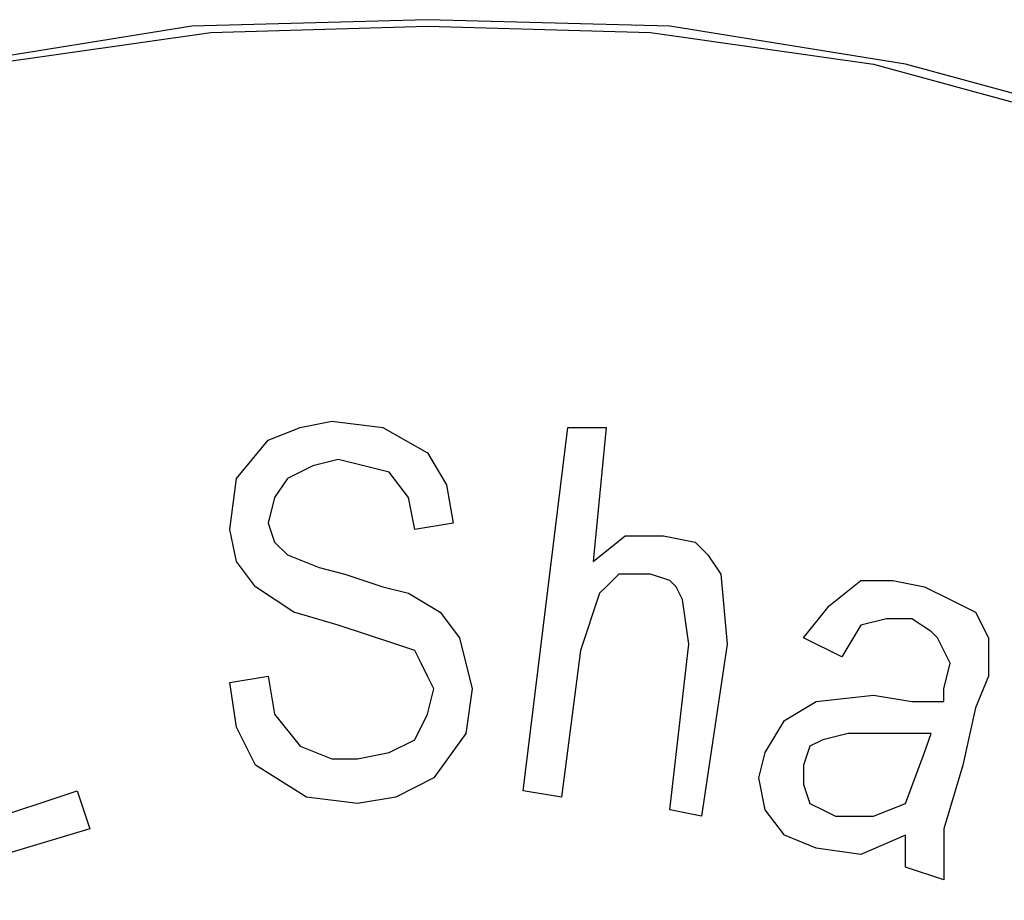
# Model space of a CAD drawing. Units: inches. Extents: x -5.2 to 5.1, y -3.9 to 4.
# Drawn here: x 4 to 4.2, y 0.3 to 0.5 of the extents above; entities that cross this region are included whole.
import ezdxf

# ---------------------------------------------------------------- set-up
doc = ezdxf.new("R2010")
doc.units = ezdxf.units.IN
doc.header["$MEASUREMENT"] = 0
doc.layers.add('Layer 1', color=7, linetype='Continuous')

msp = doc.modelspace()

# ---------------------------------------------------------------- linework, layer by layer
at = {"layer": 'Layer 1', "lineweight": 25}
for points, knots in [([(4.34028, 0.40833), (4.34028, 0.40833), (4.29444, 0.43333), (4.29444, 0.43333), (4.29444, 0.43333), (4.29444, 0.43333), (4.24583, 0.45139), (4.24583, 0.45139), (4.24583, 0.45139), (4.24583, 0.45139), (4.19444, 0.46528), (4.19444, 0.46528), (4.19444, 0.46528), (4.19444, 0.46528), (4.14306, 0.47361), (4.14306, 0.47361), (4.14306, 0.47361), (4.14306, 0.47361), (4.09028, 0.475), (4.09028, 0.475), (4.09028, 0.475), (4.09028, 0.475), (4.03889, 0.47361), (4.03889, 0.47361), (4.03889, 0.47361), (4.03889, 0.47361), (3.9875, 0.46528), (3.9875, 0.46528), (3.9875, 0.46528), (3.9875, 0.46528), (3.93611, 0.45139), (3.93611, 0.45139), (3.93611, 0.45139), (3.93611, 0.45139), (3.8875, 0.43333), (3.8875, 0.43333), (3.8875, 0.43333), (3.8875, 0.43333), (3.84167, 0.40833), (3.84167, 0.40833)], [0, 0, 0, 0, 0.090909, 0.090909, 0.090909, 0.090909, 0.181818, 0.181818, 0.181818, 0.181818, 0.272727, 0.272727, 0.272727, 0.272727, 0.363636, 0.363636, 0.363636, 0.363636, 0.454545, 0.454545, 0.454545, 0.454545, 0.545455, 0.545455, 0.545455, 0.545455, 0.636364, 0.636364, 0.636364, 0.636364, 0.727273, 0.727273, 0.727273, 0.727273, 0.818182, 0.818182, 0.818182, 0.818182, 1, 1, 1, 1]), ([(4.09028, 0.47361), (4.09028, 0.47361), (4.04306, 0.47222), (4.04306, 0.47222), (4.04306, 0.47222), (4.04306, 0.47222), (3.99444, 0.46528), (3.99444, 0.46528), (3.99444, 0.46528), (3.99444, 0.46528), (3.94861, 0.45278), (3.94861, 0.45278), (3.94861, 0.45278), (3.94861, 0.45278), (3.90278, 0.4375), (3.90278, 0.4375), (3.90278, 0.4375), (3.90278, 0.4375), (3.85833, 0.41667), (3.85833, 0.41667), (3.85833, 0.41667), (3.85833, 0.41667), (3.81667, 0.39167), (3.81667, 0.39167), (3.81667, 0.39167), (3.81667, 0.39167), (3.77778, 0.36389), (3.77778, 0.36389), (3.77778, 0.36389), (3.77778, 0.36389), (3.74167, 0.33194), (3.74167, 0.33194), (3.74167, 0.33194), (3.74167, 0.33194), (3.70833, 0.29583), (3.70833, 0.29583), (3.70833, 0.29583), (3.70833, 0.29583), (3.67917, 0.25833), (3.67917, 0.25833), (3.67917, 0.25833), (3.67917, 0.25833), (3.65417, 0.21667), (3.65417, 0.21667), (3.65417, 0.21667), (3.65417, 0.21667), (3.63194, 0.17361), (3.63194, 0.17361), (3.63194, 0.17361), (3.63194, 0.17361), (3.61528, 0.12917), (3.61528, 0.12917), (3.61528, 0.12917), (3.61528, 0.12917), (3.60278, 0.08194), (3.60278, 0.08194), (3.60278, 0.08194), (3.60278, 0.08194), (3.59444, 0.03472), (3.59444, 0.03472), (3.59444, 0.03472), (3.59444, 0.03472), (3.59167, -0.01389), (3.59167, -0.01389), (3.59167, -0.01389), (3.59167, -0.01389), (3.59167, -0.0625), (3.59167, -0.0625), (3.59167, -0.0625), (3.59167, -0.0625), (3.59861, -0.10972), (3.59861, -0.10972), (3.59861, -0.10972), (3.59861, -0.10972), (3.60833, -0.15694), (3.60833, -0.15694), (3.60833, -0.15694), (3.60833, -0.15694), (3.62361, -0.20278), (3.62361, -0.20278), (3.62361, -0.20278), (3.62361, -0.20278), (3.64306, -0.24722), (3.64306, -0.24722), (3.64306, -0.24722), (3.64306, -0.24722), (3.66667, -0.29028), (3.66667, -0.29028), (3.66667, -0.29028), (3.66667, -0.29028), (3.69306, -0.32917), (3.69306, -0.32917), (3.69306, -0.32917), (3.69306, -0.32917), (3.725, -0.36667), (3.725, -0.36667), (3.725, -0.36667), (3.725, -0.36667), (3.75972, -0.4), (3.75972, -0.4), (3.75972, -0.4), (3.75972, -0.4), (3.79722, -0.43056), (3.79722, -0.43056), (3.79722, -0.43056), (3.79722, -0.43056), (3.8375, -0.45694), (3.8375, -0.45694), (3.8375, -0.45694), (3.8375, -0.45694), (3.88056, -0.47917), (3.88056, -0.47917), (3.88056, -0.47917), (3.88056, -0.47917), (3.925, -0.49722), (3.925, -0.49722), (3.925, -0.49722), (3.925, -0.49722), (3.97083, -0.51111), (3.97083, -0.51111), (3.97083, -0.51111), (3.97083, -0.51111), (4.01806, -0.52083), (4.01806, -0.52083), (4.01806, -0.52083), (4.01806, -0.52083), (4.06667, -0.525), (4.06667, -0.525), (4.06667, -0.525), (4.06667, -0.525), (4.11528, -0.525), (4.11528, -0.525), (4.11528, -0.525), (4.11528, -0.525), (4.1625, -0.52083), (4.1625, -0.52083), (4.1625, -0.52083), (4.1625, -0.52083), (4.21111, -0.51111), (4.21111, -0.51111), (4.21111, -0.51111), (4.21111, -0.51111), (4.25694, -0.49722), (4.25694, -0.49722), (4.25694, -0.49722), (4.25694, -0.49722), (4.30139, -0.47917), (4.30139, -0.47917), (4.30139, -0.47917), (4.30139, -0.47917), (4.34444, -0.45694), (4.34444, -0.45694), (4.34444, -0.45694), (4.34444, -0.45694), (4.38472, -0.43056), (4.38472, -0.43056), (4.38472, -0.43056), (4.38472, -0.43056), (4.42222, -0.4), (4.42222, -0.4), (4.42222, -0.4), (4.42222, -0.4), (4.45694, -0.36667), (4.45694, -0.36667), (4.45694, -0.36667), (4.45694, -0.36667), (4.48889, -0.32917), (4.48889, -0.32917), (4.48889, -0.32917), (4.48889, -0.32917), (4.51528, -0.29028), (4.51528, -0.29028), (4.51528, -0.29028), (4.51528, -0.29028), (4.53889, -0.24722), (4.53889, -0.24722), (4.53889, -0.24722), (4.53889, -0.24722), (4.55833, -0.20278), (4.55833, -0.20278), (4.55833, -0.20278), (4.55833, -0.20278), (4.57361, -0.15694), (4.57361, -0.15694), (4.57361, -0.15694), (4.57361, -0.15694), (4.58333, -0.10972), (4.58333, -0.10972), (4.58333, -0.10972), (4.58333, -0.10972), (4.59028, -0.0625), (4.59028, -0.0625), (4.59028, -0.0625), (4.59028, -0.0625), (4.59028, -0.01389), (4.59028, -0.01389), (4.59028, -0.01389), (4.59028, -0.01389), (4.5875, 0.03472), (4.5875, 0.03472), (4.5875, 0.03472), (4.5875, 0.03472), (4.57917, 0.08194), (4.57917, 0.08194), (4.57917, 0.08194), (4.57917, 0.08194), (4.56667, 0.12917), (4.56667, 0.12917), (4.56667, 0.12917), (4.56667, 0.12917), (4.55, 0.17361), (4.55, 0.17361), (4.55, 0.17361), (4.55, 0.17361), (4.52778, 0.21667), (4.52778, 0.21667), (4.52778, 0.21667), (4.52778, 0.21667), (4.50278, 0.25833), (4.50278, 0.25833), (4.50278, 0.25833), (4.50278, 0.25833), (4.47361, 0.29583), (4.47361, 0.29583), (4.47361, 0.29583), (4.47361, 0.29583), (4.44028, 0.33194), (4.44028, 0.33194), (4.44028, 0.33194), (4.44028, 0.33194), (4.40417, 0.36389), (4.40417, 0.36389), (4.40417, 0.36389), (4.40417, 0.36389), (4.36528, 0.39167), (4.36528, 0.39167), (4.36528, 0.39167), (4.36528, 0.39167), (4.32361, 0.41667), (4.32361, 0.41667), (4.32361, 0.41667), (4.32361, 0.41667), (4.27917, 0.4375), (4.27917, 0.4375), (4.27917, 0.4375), (4.27917, 0.4375), (4.23333, 0.45278), (4.23333, 0.45278), (4.23333, 0.45278), (4.23333, 0.45278), (4.1875, 0.46528), (4.1875, 0.46528), (4.1875, 0.46528), (4.1875, 0.46528), (4.13889, 0.47222), (4.13889, 0.47222), (4.13889, 0.47222), (4.13889, 0.47222), (4.09028, 0.47361), (4.09028, 0.47361)], [0, 0, 0, 0, 0.015152, 0.015152, 0.015152, 0.015152, 0.030303, 0.030303, 0.030303, 0.030303, 0.045455, 0.045455, 0.045455, 0.045455, 0.060606, 0.060606, 0.060606, 0.060606, 0.075758, 0.075758, 0.075758, 0.075758, 0.090909, 0.090909, 0.090909, 0.090909, 0.106061, 0.106061, 0.106061, 0.106061, 0.121212, 0.121212, 0.121212, 0.121212, 0.136364, 0.136364, 0.136364, 0.136364, 0.151515, 0.151515, 0.151515, 0.151515, 0.166667, 0.166667, 0.166667, 0.166667, 0.181818, 0.181818, 0.181818, 0.181818, 0.19697, 0.19697, 0.19697, 0.19697, 0.212121, 0.212121, 0.212121, 0.212121, 0.227273, 0.227273, 0.227273, 0.227273, 0.242424, 0.242424, 0.242424, 0.242424, 0.257576, 0.257576, 0.257576, 0.257576, 0.272727, 0.272727, 0.272727, 0.272727, 0.287879, 0.287879, 0.287879, 0.287879, 0.30303, 0.30303, 0.30303, 0.30303, 0.318182, 0.318182, 0.318182, 0.318182, 0.333333, 0.333333, 0.333333, 0.333333, 0.348485, 0.348485, 0.348485, 0.348485, 0.363636, 0.363636, 0.363636, 0.363636, 0.378788, 0.378788, 0.378788, 0.378788, 0.393939, 0.393939, 0.393939, 0.393939, 0.409091, 0.409091, 0.409091, 0.409091, 0.424242, 0.424242, 0.424242, 0.424242, 0.439394, 0.439394, 0.439394, 0.439394, 0.454545, 0.454545, 0.454545, 0.454545, 0.469697, 0.469697, 0.469697, 0.469697, 0.484848, 0.484848, 0.484848, 0.484848, 0.5, 0.5, 0.5, 0.5, 0.515152, 0.515152, 0.515152, 0.515152, 0.530303, 0.530303, 0.530303, 0.530303, 0.545455, 0.545455, 0.545455, 0.545455, 0.560606, 0.560606, 0.560606, 0.560606, 0.575758, 0.575758, 0.575758, 0.575758, 0.590909, 0.590909, 0.590909, 0.590909, 0.606061, 0.606061, 0.606061, 0.606061, 0.621212, 0.621212, 0.621212, 0.621212, 0.636364, 0.636364, 0.636364, 0.636364, 0.651515, 0.651515, 0.651515, 0.651515, 0.666667, 0.666667, 0.666667, 0.666667, 0.681818, 0.681818, 0.681818, 0.681818, 0.69697, 0.69697, 0.69697, 0.69697, 0.712121, 0.712121, 0.712121, 0.712121, 0.727273, 0.727273, 0.727273, 0.727273, 0.742424, 0.742424, 0.742424, 0.742424, 0.757576, 0.757576, 0.757576, 0.757576, 0.772727, 0.772727, 0.772727, 0.772727, 0.787879, 0.787879, 0.787879, 0.787879, 0.80303, 0.80303, 0.80303, 0.80303, 0.818182, 0.818182, 0.818182, 0.818182, 0.833333, 0.833333, 0.833333, 0.833333, 0.848485, 0.848485, 0.848485, 0.848485, 0.863636, 0.863636, 0.863636, 0.863636, 0.878788, 0.878788, 0.878788, 0.878788, 0.893939, 0.893939, 0.893939, 0.893939, 0.909091, 0.909091, 0.909091, 0.909091, 0.924242, 0.924242, 0.924242, 0.924242, 0.939394, 0.939394, 0.939394, 0.939394, 0.954545, 0.954545, 0.954545, 0.954545, 0.969697, 0.969697, 0.969697, 0.969697, 1, 1, 1, 1]), ([(4.63194, -0.02917), (4.63194, -0.02917), (4.63056, -0.07917), (4.63056, -0.07917), (4.63056, -0.07917), (4.63056, -0.07917), (4.62222, -0.12917), (4.62222, -0.12917), (4.62222, -0.12917), (4.62222, -0.12917), (4.61111, -0.17778), (4.61111, -0.17778), (4.61111, -0.17778), (4.61111, -0.17778), (4.59444, -0.225), (4.59444, -0.225), (4.59444, -0.225), (4.59444, -0.225), (4.57361, -0.27083), (4.57361, -0.27083), (4.57361, -0.27083), (4.57361, -0.27083), (4.55, -0.31389), (4.55, -0.31389), (4.55, -0.31389), (4.55, -0.31389), (4.52083, -0.35556), (4.52083, -0.35556), (4.52083, -0.35556), (4.52083, -0.35556), (4.48889, -0.39306), (4.48889, -0.39306), (4.48889, -0.39306), (4.48889, -0.39306), (4.45278, -0.42917), (4.45278, -0.42917), (4.45278, -0.42917), (4.45278, -0.42917), (4.41389, -0.45972), (4.41389, -0.45972), (4.41389, -0.45972), (4.41389, -0.45972), (4.37361, -0.48889), (4.37361, -0.48889), (4.37361, -0.48889), (4.37361, -0.48889), (4.32917, -0.5125), (4.32917, -0.5125), (4.32917, -0.5125), (4.32917, -0.5125), (4.28333, -0.53194), (4.28333, -0.53194), (4.28333, -0.53194), (4.28333, -0.53194), (4.23611, -0.54861), (4.23611, -0.54861), (4.23611, -0.54861), (4.23611, -0.54861), (4.1875, -0.55972), (4.1875, -0.55972), (4.1875, -0.55972), (4.1875, -0.55972), (4.1375, -0.56528), (4.1375, -0.56528), (4.1375, -0.56528), (4.1375, -0.56528), (4.0875, -0.56806), (4.0875, -0.56806), (4.0875, -0.56806), (4.0875, -0.56806), (4.0375, -0.56528), (4.0375, -0.56528), (4.0375, -0.56528), (4.0375, -0.56528), (3.9875, -0.55833), (3.9875, -0.55833), (3.9875, -0.55833), (3.9875, -0.55833), (3.93889, -0.54583), (3.93889, -0.54583), (3.93889, -0.54583), (3.93889, -0.54583), (3.89167, -0.52917), (3.89167, -0.52917), (3.89167, -0.52917), (3.89167, -0.52917), (3.84583, -0.50972), (3.84583, -0.50972), (3.84583, -0.50972), (3.84583, -0.50972), (3.80278, -0.48472), (3.80278, -0.48472), (3.80278, -0.48472), (3.80278, -0.48472), (3.76111, -0.45556), (3.76111, -0.45556), (3.76111, -0.45556), (3.76111, -0.45556), (3.72361, -0.42361), (3.72361, -0.42361), (3.72361, -0.42361), (3.72361, -0.42361), (3.68889, -0.38889), (3.68889, -0.38889), (3.68889, -0.38889), (3.68889, -0.38889), (3.65694, -0.35), (3.65694, -0.35), (3.65694, -0.35), (3.65694, -0.35), (3.62917, -0.30833), (3.62917, -0.30833), (3.62917, -0.30833), (3.62917, -0.30833), (3.60417, -0.26389), (3.60417, -0.26389), (3.60417, -0.26389), (3.60417, -0.26389), (3.58472, -0.21806), (3.58472, -0.21806), (3.58472, -0.21806), (3.58472, -0.21806), (3.56944, -0.17083), (3.56944, -0.17083), (3.56944, -0.17083), (3.56944, -0.17083), (3.55833, -0.12222), (3.55833, -0.12222), (3.55833, -0.12222), (3.55833, -0.12222), (3.55139, -0.07222), (3.55139, -0.07222), (3.55139, -0.07222), (3.55139, -0.07222), (3.54861, -0.02222), (3.54861, -0.02222), (3.54861, -0.02222), (3.54861, -0.02222), (3.55139, 0.02778), (3.55139, 0.02778), (3.55139, 0.02778), (3.55139, 0.02778), (3.55972, 0.07639), (3.55972, 0.07639), (3.55972, 0.07639), (3.55972, 0.07639), (3.57083, 0.125), (3.57083, 0.125), (3.57083, 0.125), (3.57083, 0.125), (3.5875, 0.17361), (3.5875, 0.17361), (3.5875, 0.17361), (3.5875, 0.17361), (3.60694, 0.21806), (3.60694, 0.21806), (3.60694, 0.21806), (3.60694, 0.21806), (3.63194, 0.2625), (3.63194, 0.2625), (3.63194, 0.2625), (3.63194, 0.2625), (3.66111, 0.30278), (3.66111, 0.30278), (3.66111, 0.30278), (3.66111, 0.30278), (3.69306, 0.34167), (3.69306, 0.34167), (3.69306, 0.34167), (3.69306, 0.34167), (3.72917, 0.37639), (3.72917, 0.37639), (3.72917, 0.37639), (3.72917, 0.37639), (3.76667, 0.40833), (3.76667, 0.40833), (3.76667, 0.40833), (3.76667, 0.40833), (3.80833, 0.43611), (3.80833, 0.43611), (3.80833, 0.43611), (3.80833, 0.43611), (3.84028, 0.45417), (3.84028, 0.45417)], [0, 0, 0, 0, 0.021277, 0.021277, 0.021277, 0.021277, 0.042553, 0.042553, 0.042553, 0.042553, 0.06383, 0.06383, 0.06383, 0.06383, 0.085106, 0.085106, 0.085106, 0.085106, 0.106383, 0.106383, 0.106383, 0.106383, 0.12766, 0.12766, 0.12766, 0.12766, 0.148936, 0.148936, 0.148936, 0.148936, 0.170213, 0.170213, 0.170213, 0.170213, 0.191489, 0.191489, 0.191489, 0.191489, 0.212766, 0.212766, 0.212766, 0.212766, 0.234043, 0.234043, 0.234043, 0.234043, 0.255319, 0.255319, 0.255319, 0.255319, 0.276596, 0.276596, 0.276596, 0.276596, 0.297872, 0.297872, 0.297872, 0.297872, 0.319149, 0.319149, 0.319149, 0.319149, 0.340426, 0.340426, 0.340426, 0.340426, 0.361702, 0.361702, 0.361702, 0.361702, 0.382979, 0.382979, 0.382979, 0.382979, 0.404255, 0.404255, 0.404255, 0.404255, 0.425532, 0.425532, 0.425532, 0.425532, 0.446809, 0.446809, 0.446809, 0.446809, 0.468085, 0.468085, 0.468085, 0.468085, 0.489362, 0.489362, 0.489362, 0.489362, 0.510638, 0.510638, 0.510638, 0.510638, 0.531915, 0.531915, 0.531915, 0.531915, 0.553191, 0.553191, 0.553191, 0.553191, 0.574468, 0.574468, 0.574468, 0.574468, 0.595745, 0.595745, 0.595745, 0.595745, 0.617021, 0.617021, 0.617021, 0.617021, 0.638298, 0.638298, 0.638298, 0.638298, 0.659574, 0.659574, 0.659574, 0.659574, 0.680851, 0.680851, 0.680851, 0.680851, 0.702128, 0.702128, 0.702128, 0.702128, 0.723404, 0.723404, 0.723404, 0.723404, 0.744681, 0.744681, 0.744681, 0.744681, 0.765957, 0.765957, 0.765957, 0.765957, 0.787234, 0.787234, 0.787234, 0.787234, 0.808511, 0.808511, 0.808511, 0.808511, 0.829787, 0.829787, 0.829787, 0.829787, 0.851064, 0.851064, 0.851064, 0.851064, 0.87234, 0.87234, 0.87234, 0.87234, 0.893617, 0.893617, 0.893617, 0.893617, 0.914894, 0.914894, 0.914894, 0.914894, 0.93617, 0.93617, 0.93617, 0.93617, 0.957447, 0.957447, 0.957447, 0.957447, 1, 1, 1, 1]), ([(4.04722, 0.36389), (4.04722, 0.36389), (4.04861, 0.375), (4.04861, 0.375), (4.04861, 0.375), (4.04861, 0.375), (4.05556, 0.38333), (4.05556, 0.38333), (4.05556, 0.38333), (4.05556, 0.38333), (4.0625, 0.38611), (4.0625, 0.38611), (4.0625, 0.38611), (4.0625, 0.38611), (4.06944, 0.3875), (4.06944, 0.3875)], [0, 0, 0, 0, 0.2, 0.2, 0.2, 0.2, 0.4, 0.4, 0.4, 0.4, 0.6, 0.6, 0.6, 0.6, 1, 1, 1, 1]), ([(4.04722, 0.36389), (4.04722, 0.36389), (4.04861, 0.375), (4.04861, 0.375), (4.04861, 0.375), (4.04861, 0.375), (4.05556, 0.38333), (4.05556, 0.38333), (4.05556, 0.38333), (4.05556, 0.38333), (4.0625, 0.38611), (4.0625, 0.38611), (4.0625, 0.38611), (4.0625, 0.38611), (4.06944, 0.3875), (4.06944, 0.3875)], [0, 0, 0, 0, 0.2, 0.2, 0.2, 0.2, 0.4, 0.4, 0.4, 0.4, 0.6, 0.6, 0.6, 0.6, 1, 1, 1, 1]), ([(4.06944, 0.3875), (4.06944, 0.3875), (4.08056, 0.38611), (4.08056, 0.38611), (4.08056, 0.38611), (4.08056, 0.38611), (4.09028, 0.38056), (4.09028, 0.38056), (4.09028, 0.38056), (4.09028, 0.38056), (4.09444, 0.37361), (4.09444, 0.37361), (4.09444, 0.37361), (4.09444, 0.37361), (4.09583, 0.36528), (4.09583, 0.36528)], [0, 0, 0, 0, 0.2, 0.2, 0.2, 0.2, 0.4, 0.4, 0.4, 0.4, 0.6, 0.6, 0.6, 0.6, 1, 1, 1, 1]), ([(4.06944, 0.3875), (4.06944, 0.3875), (4.08056, 0.38611), (4.08056, 0.38611), (4.08056, 0.38611), (4.08056, 0.38611), (4.09028, 0.38056), (4.09028, 0.38056), (4.09028, 0.38056), (4.09028, 0.38056), (4.09444, 0.37361), (4.09444, 0.37361), (4.09444, 0.37361), (4.09444, 0.37361), (4.09583, 0.36528), (4.09583, 0.36528)], [0, 0, 0, 0, 0.2, 0.2, 0.2, 0.2, 0.4, 0.4, 0.4, 0.4, 0.6, 0.6, 0.6, 0.6, 1, 1, 1, 1]), ([(4.07083, 0.37917), (4.07083, 0.37917), (4.06528, 0.37778), (4.06528, 0.37778), (4.06528, 0.37778), (4.06528, 0.37778), (4.05972, 0.375), (4.05972, 0.375), (4.05972, 0.375), (4.05972, 0.375), (4.05694, 0.37083), (4.05694, 0.37083), (4.05694, 0.37083), (4.05694, 0.37083), (4.05556, 0.36528), (4.05556, 0.36528)], [0, 0, 0, 0, 0.2, 0.2, 0.2, 0.2, 0.4, 0.4, 0.4, 0.4, 0.6, 0.6, 0.6, 0.6, 1, 1, 1, 1]), ([(4.07083, 0.37917), (4.07083, 0.37917), (4.06528, 0.37778), (4.06528, 0.37778), (4.06528, 0.37778), (4.06528, 0.37778), (4.05972, 0.375), (4.05972, 0.375), (4.05972, 0.375), (4.05972, 0.375), (4.05694, 0.37083), (4.05694, 0.37083), (4.05694, 0.37083), (4.05694, 0.37083), (4.05556, 0.36528), (4.05556, 0.36528)], [0, 0, 0, 0, 0.2, 0.2, 0.2, 0.2, 0.4, 0.4, 0.4, 0.4, 0.6, 0.6, 0.6, 0.6, 1, 1, 1, 1]), ([(4.0875, 0.36389), (4.0875, 0.36389), (4.08611, 0.37083), (4.08611, 0.37083), (4.08611, 0.37083), (4.08611, 0.37083), (4.08194, 0.37639), (4.08194, 0.37639), (4.08194, 0.37639), (4.08194, 0.37639), (4.07639, 0.37778), (4.07639, 0.37778), (4.07639, 0.37778), (4.07639, 0.37778), (4.07083, 0.37917), (4.07083, 0.37917)], [0, 0, 0, 0, 0.2, 0.2, 0.2, 0.2, 0.4, 0.4, 0.4, 0.4, 0.6, 0.6, 0.6, 0.6, 1, 1, 1, 1]), ([(4.0875, 0.36389), (4.0875, 0.36389), (4.08611, 0.37083), (4.08611, 0.37083), (4.08611, 0.37083), (4.08611, 0.37083), (4.08194, 0.37639), (4.08194, 0.37639), (4.08194, 0.37639), (4.08194, 0.37639), (4.07639, 0.37778), (4.07639, 0.37778), (4.07639, 0.37778), (4.07639, 0.37778), (4.07083, 0.37917), (4.07083, 0.37917)], [0, 0, 0, 0, 0.2, 0.2, 0.2, 0.2, 0.4, 0.4, 0.4, 0.4, 0.6, 0.6, 0.6, 0.6, 1, 1, 1, 1]), ([(4.05556, 0.36528), (4.05556, 0.36528), (4.05694, 0.36111), (4.05694, 0.36111), (4.05694, 0.36111), (4.05694, 0.36111), (4.05972, 0.35833), (4.05972, 0.35833)], [0, 0, 0, 0, 0.333333, 0.333333, 0.333333, 0.333333, 1, 1, 1, 1]), ([(4.05556, 0.36528), (4.05556, 0.36528), (4.05694, 0.36111), (4.05694, 0.36111), (4.05694, 0.36111), (4.05694, 0.36111), (4.05972, 0.35833), (4.05972, 0.35833)], [0, 0, 0, 0, 0.333333, 0.333333, 0.333333, 0.333333, 1, 1, 1, 1]), ([(4.07083, 0.34306), (4.07083, 0.34306), (4.06111, 0.34583), (4.06111, 0.34583), (4.06111, 0.34583), (4.06111, 0.34583), (4.05278, 0.35139), (4.05278, 0.35139), (4.05278, 0.35139), (4.05278, 0.35139), (4.04861, 0.35694), (4.04861, 0.35694), (4.04861, 0.35694), (4.04861, 0.35694), (4.04722, 0.36389), (4.04722, 0.36389)], [0, 0, 0, 0, 0.2, 0.2, 0.2, 0.2, 0.4, 0.4, 0.4, 0.4, 0.6, 0.6, 0.6, 0.6, 1, 1, 1, 1]), ([(4.07083, 0.34306), (4.07083, 0.34306), (4.06111, 0.34583), (4.06111, 0.34583), (4.06111, 0.34583), (4.06111, 0.34583), (4.05278, 0.35139), (4.05278, 0.35139), (4.05278, 0.35139), (4.05278, 0.35139), (4.04861, 0.35694), (4.04861, 0.35694), (4.04861, 0.35694), (4.04861, 0.35694), (4.04722, 0.36389), (4.04722, 0.36389)], [0, 0, 0, 0, 0.2, 0.2, 0.2, 0.2, 0.4, 0.4, 0.4, 0.4, 0.6, 0.6, 0.6, 0.6, 1, 1, 1, 1]), ([(4.12639, 0.35694), (4.12639, 0.35694), (4.13333, 0.3625), (4.13333, 0.3625), (4.13333, 0.3625), (4.13333, 0.3625), (4.14167, 0.3625), (4.14167, 0.3625)], [0, 0, 0, 0, 0.333333, 0.333333, 0.333333, 0.333333, 1, 1, 1, 1]), ([(4.12639, 0.35694), (4.12639, 0.35694), (4.13333, 0.3625), (4.13333, 0.3625), (4.13333, 0.3625), (4.13333, 0.3625), (4.14167, 0.3625), (4.14167, 0.3625)], [0, 0, 0, 0, 0.333333, 0.333333, 0.333333, 0.333333, 1, 1, 1, 1]), ([(4.14167, 0.3625), (4.14167, 0.3625), (4.14861, 0.36111), (4.14861, 0.36111), (4.14861, 0.36111), (4.14861, 0.36111), (4.15139, 0.35833), (4.15139, 0.35833), (4.15139, 0.35833), (4.15139, 0.35833), (4.15417, 0.35417), (4.15417, 0.35417), (4.15417, 0.35417), (4.15417, 0.35417), (4.15556, 0.33889), (4.15556, 0.33889)], [0, 0, 0, 0, 0.2, 0.2, 0.2, 0.2, 0.4, 0.4, 0.4, 0.4, 0.6, 0.6, 0.6, 0.6, 1, 1, 1, 1]), ([(4.14167, 0.3625), (4.14167, 0.3625), (4.14861, 0.36111), (4.14861, 0.36111), (4.14861, 0.36111), (4.14861, 0.36111), (4.15139, 0.35833), (4.15139, 0.35833), (4.15139, 0.35833), (4.15139, 0.35833), (4.15417, 0.35417), (4.15417, 0.35417), (4.15417, 0.35417), (4.15417, 0.35417), (4.15556, 0.33889), (4.15556, 0.33889)], [0, 0, 0, 0, 0.2, 0.2, 0.2, 0.2, 0.4, 0.4, 0.4, 0.4, 0.6, 0.6, 0.6, 0.6, 1, 1, 1, 1]), ([(4.05972, 0.35833), (4.05972, 0.35833), (4.06667, 0.35556), (4.06667, 0.35556), (4.06667, 0.35556), (4.06667, 0.35556), (4.07222, 0.35417), (4.07222, 0.35417)], [0, 0, 0, 0, 0.333333, 0.333333, 0.333333, 0.333333, 1, 1, 1, 1]), ([(4.05972, 0.35833), (4.05972, 0.35833), (4.06667, 0.35556), (4.06667, 0.35556), (4.06667, 0.35556), (4.06667, 0.35556), (4.07222, 0.35417), (4.07222, 0.35417)], [0, 0, 0, 0, 0.333333, 0.333333, 0.333333, 0.333333, 1, 1, 1, 1]), ([(4.07222, 0.35417), (4.07222, 0.35417), (4.08056, 0.35139), (4.08056, 0.35139), (4.08056, 0.35139), (4.08056, 0.35139), (4.08611, 0.35), (4.08611, 0.35)], [0, 0, 0, 0, 0.333333, 0.333333, 0.333333, 0.333333, 1, 1, 1, 1]), ([(4.07222, 0.35417), (4.07222, 0.35417), (4.08056, 0.35139), (4.08056, 0.35139), (4.08056, 0.35139), (4.08056, 0.35139), (4.08611, 0.35), (4.08611, 0.35)], [0, 0, 0, 0, 0.333333, 0.333333, 0.333333, 0.333333, 1, 1, 1, 1]), ([(4.13889, 0.35417), (4.13889, 0.35417), (4.13472, 0.35417), (4.13472, 0.35417), (4.13472, 0.35417), (4.13472, 0.35417), (4.13194, 0.35417), (4.13194, 0.35417), (4.13194, 0.35417), (4.13194, 0.35417), (4.12917, 0.35139), (4.12917, 0.35139), (4.12917, 0.35139), (4.12917, 0.35139), (4.12778, 0.35), (4.12778, 0.35), (4.12778, 0.35), (4.12778, 0.35), (4.12361, 0.3375), (4.12361, 0.3375)], [0, 0, 0, 0, 0.166667, 0.166667, 0.166667, 0.166667, 0.333333, 0.333333, 0.333333, 0.333333, 0.5, 0.5, 0.5, 0.5, 0.666667, 0.666667, 0.666667, 0.666667, 1, 1, 1, 1]), ([(4.13889, 0.35417), (4.13889, 0.35417), (4.13472, 0.35417), (4.13472, 0.35417), (4.13472, 0.35417), (4.13472, 0.35417), (4.13194, 0.35417), (4.13194, 0.35417), (4.13194, 0.35417), (4.13194, 0.35417), (4.12917, 0.35139), (4.12917, 0.35139), (4.12917, 0.35139), (4.12917, 0.35139), (4.12778, 0.35), (4.12778, 0.35), (4.12778, 0.35), (4.12778, 0.35), (4.12361, 0.3375), (4.12361, 0.3375)], [0, 0, 0, 0, 0.166667, 0.166667, 0.166667, 0.166667, 0.333333, 0.333333, 0.333333, 0.333333, 0.5, 0.5, 0.5, 0.5, 0.666667, 0.666667, 0.666667, 0.666667, 1, 1, 1, 1]), ([(4.14722, 0.33889), (4.14722, 0.33889), (4.14583, 0.34861), (4.14583, 0.34861), (4.14583, 0.34861), (4.14583, 0.34861), (4.14444, 0.35139), (4.14444, 0.35139), (4.14444, 0.35139), (4.14444, 0.35139), (4.14306, 0.35278), (4.14306, 0.35278), (4.14306, 0.35278), (4.14306, 0.35278), (4.13889, 0.35417), (4.13889, 0.35417)], [0, 0, 0, 0, 0.2, 0.2, 0.2, 0.2, 0.4, 0.4, 0.4, 0.4, 0.6, 0.6, 0.6, 0.6, 1, 1, 1, 1]), ([(4.14722, 0.33889), (4.14722, 0.33889), (4.14583, 0.34861), (4.14583, 0.34861), (4.14583, 0.34861), (4.14583, 0.34861), (4.14444, 0.35139), (4.14444, 0.35139), (4.14444, 0.35139), (4.14444, 0.35139), (4.14306, 0.35278), (4.14306, 0.35278), (4.14306, 0.35278), (4.14306, 0.35278), (4.13889, 0.35417), (4.13889, 0.35417)], [0, 0, 0, 0, 0.2, 0.2, 0.2, 0.2, 0.4, 0.4, 0.4, 0.4, 0.6, 0.6, 0.6, 0.6, 1, 1, 1, 1]), ([(4.17222, 0.34028), (4.17222, 0.34028), (4.17778, 0.34722), (4.17778, 0.34722), (4.17778, 0.34722), (4.17778, 0.34722), (4.18472, 0.35278), (4.18472, 0.35278), (4.18472, 0.35278), (4.18472, 0.35278), (4.19167, 0.35278), (4.19167, 0.35278), (4.19167, 0.35278), (4.19167, 0.35278), (4.19861, 0.35139), (4.19861, 0.35139)], [0, 0, 0, 0, 0.2, 0.2, 0.2, 0.2, 0.4, 0.4, 0.4, 0.4, 0.6, 0.6, 0.6, 0.6, 1, 1, 1, 1]), ([(4.17222, 0.34028), (4.17222, 0.34028), (4.17778, 0.34722), (4.17778, 0.34722), (4.17778, 0.34722), (4.17778, 0.34722), (4.18472, 0.35278), (4.18472, 0.35278), (4.18472, 0.35278), (4.18472, 0.35278), (4.19167, 0.35278), (4.19167, 0.35278), (4.19167, 0.35278), (4.19167, 0.35278), (4.19861, 0.35139), (4.19861, 0.35139)], [0, 0, 0, 0, 0.2, 0.2, 0.2, 0.2, 0.4, 0.4, 0.4, 0.4, 0.6, 0.6, 0.6, 0.6, 1, 1, 1, 1]), ([(4.08611, 0.35), (4.08611, 0.35), (4.09306, 0.34583), (4.09306, 0.34583), (4.09306, 0.34583), (4.09306, 0.34583), (4.09722, 0.34028), (4.09722, 0.34028), (4.09722, 0.34028), (4.09722, 0.34028), (4.1, 0.32917), (4.1, 0.32917)], [0, 0, 0, 0, 0.25, 0.25, 0.25, 0.25, 0.5, 0.5, 0.5, 0.5, 1, 1, 1, 1]), ([(4.08611, 0.35), (4.08611, 0.35), (4.09306, 0.34583), (4.09306, 0.34583), (4.09306, 0.34583), (4.09306, 0.34583), (4.09722, 0.34028), (4.09722, 0.34028), (4.09722, 0.34028), (4.09722, 0.34028), (4.1, 0.32917), (4.1, 0.32917)], [0, 0, 0, 0, 0.25, 0.25, 0.25, 0.25, 0.5, 0.5, 0.5, 0.5, 1, 1, 1, 1]), ([(4.19861, 0.35139), (4.19861, 0.35139), (4.20417, 0.34861), (4.20417, 0.34861), (4.20417, 0.34861), (4.20417, 0.34861), (4.20972, 0.34583), (4.20972, 0.34583), (4.20972, 0.34583), (4.20972, 0.34583), (4.2125, 0.34028), (4.2125, 0.34028), (4.2125, 0.34028), (4.2125, 0.34028), (4.2125, 0.33194), (4.2125, 0.33194), (4.2125, 0.33194), (4.2125, 0.33194), (4.20972, 0.325), (4.20972, 0.325)], [0, 0, 0, 0, 0.166667, 0.166667, 0.166667, 0.166667, 0.333333, 0.333333, 0.333333, 0.333333, 0.5, 0.5, 0.5, 0.5, 0.666667, 0.666667, 0.666667, 0.666667, 1, 1, 1, 1]), ([(4.19861, 0.35139), (4.19861, 0.35139), (4.20417, 0.34861), (4.20417, 0.34861), (4.20417, 0.34861), (4.20417, 0.34861), (4.20972, 0.34583), (4.20972, 0.34583), (4.20972, 0.34583), (4.20972, 0.34583), (4.2125, 0.34028), (4.2125, 0.34028), (4.2125, 0.34028), (4.2125, 0.34028), (4.2125, 0.33194), (4.2125, 0.33194), (4.2125, 0.33194), (4.2125, 0.33194), (4.20972, 0.325), (4.20972, 0.325)], [0, 0, 0, 0, 0.166667, 0.166667, 0.166667, 0.166667, 0.333333, 0.333333, 0.333333, 0.333333, 0.5, 0.5, 0.5, 0.5, 0.666667, 0.666667, 0.666667, 0.666667, 1, 1, 1, 1]), ([(4.19583, 0.34444), (4.19583, 0.34444), (4.19028, 0.34444), (4.19028, 0.34444), (4.19028, 0.34444), (4.19028, 0.34444), (4.18472, 0.34306), (4.18472, 0.34306), (4.18472, 0.34306), (4.18472, 0.34306), (4.18056, 0.33611), (4.18056, 0.33611)], [0, 0, 0, 0, 0.25, 0.25, 0.25, 0.25, 0.5, 0.5, 0.5, 0.5, 1, 1, 1, 1]), ([(4.19583, 0.34444), (4.19583, 0.34444), (4.19028, 0.34444), (4.19028, 0.34444), (4.19028, 0.34444), (4.19028, 0.34444), (4.18472, 0.34306), (4.18472, 0.34306), (4.18472, 0.34306), (4.18472, 0.34306), (4.18056, 0.33611), (4.18056, 0.33611)], [0, 0, 0, 0, 0.25, 0.25, 0.25, 0.25, 0.5, 0.5, 0.5, 0.5, 1, 1, 1, 1]), ([(4.20278, 0.3375), (4.20278, 0.3375), (4.20139, 0.34028), (4.20139, 0.34028), (4.20139, 0.34028), (4.20139, 0.34028), (4.2, 0.34167), (4.2, 0.34167), (4.2, 0.34167), (4.2, 0.34167), (4.19583, 0.34444), (4.19583, 0.34444)], [0, 0, 0, 0, 0.25, 0.25, 0.25, 0.25, 0.5, 0.5, 0.5, 0.5, 1, 1, 1, 1]), ([(4.20278, 0.3375), (4.20278, 0.3375), (4.20139, 0.34028), (4.20139, 0.34028), (4.20139, 0.34028), (4.20139, 0.34028), (4.2, 0.34167), (4.2, 0.34167), (4.2, 0.34167), (4.2, 0.34167), (4.19583, 0.34444), (4.19583, 0.34444)], [0, 0, 0, 0, 0.25, 0.25, 0.25, 0.25, 0.5, 0.5, 0.5, 0.5, 1, 1, 1, 1]), ([(4.09167, 0.32917), (4.09167, 0.32917), (4.09028, 0.33194), (4.09028, 0.33194), (4.09028, 0.33194), (4.09028, 0.33194), (4.08889, 0.33472), (4.08889, 0.33472), (4.08889, 0.33472), (4.08889, 0.33472), (4.0875, 0.3375), (4.0875, 0.3375), (4.0875, 0.3375), (4.0875, 0.3375), (4.08333, 0.33889), (4.08333, 0.33889), (4.08333, 0.33889), (4.08333, 0.33889), (4.07083, 0.34306), (4.07083, 0.34306)], [0, 0, 0, 0, 0.166667, 0.166667, 0.166667, 0.166667, 0.333333, 0.333333, 0.333333, 0.333333, 0.5, 0.5, 0.5, 0.5, 0.666667, 0.666667, 0.666667, 0.666667, 1, 1, 1, 1]), ([(4.09167, 0.32917), (4.09167, 0.32917), (4.09028, 0.33194), (4.09028, 0.33194), (4.09028, 0.33194), (4.09028, 0.33194), (4.08889, 0.33472), (4.08889, 0.33472), (4.08889, 0.33472), (4.08889, 0.33472), (4.0875, 0.3375), (4.0875, 0.3375), (4.0875, 0.3375), (4.0875, 0.3375), (4.08333, 0.33889), (4.08333, 0.33889), (4.08333, 0.33889), (4.08333, 0.33889), (4.07083, 0.34306), (4.07083, 0.34306)], [0, 0, 0, 0, 0.166667, 0.166667, 0.166667, 0.166667, 0.333333, 0.333333, 0.333333, 0.333333, 0.5, 0.5, 0.5, 0.5, 0.666667, 0.666667, 0.666667, 0.666667, 1, 1, 1, 1]), ([(4.20278, 0.32917), (4.20278, 0.32917), (4.20417, 0.33472), (4.20417, 0.33472), (4.20417, 0.33472), (4.20417, 0.33472), (4.20278, 0.3375), (4.20278, 0.3375)], [0, 0, 0, 0, 0.333333, 0.333333, 0.333333, 0.333333, 1, 1, 1, 1]), ([(4.20278, 0.32917), (4.20278, 0.32917), (4.20417, 0.33472), (4.20417, 0.33472), (4.20417, 0.33472), (4.20417, 0.33472), (4.20278, 0.3375), (4.20278, 0.3375)], [0, 0, 0, 0, 0.333333, 0.333333, 0.333333, 0.333333, 1, 1, 1, 1]), ([(4.075, 0.30417), (4.075, 0.30417), (4.06389, 0.30556), (4.06389, 0.30556), (4.06389, 0.30556), (4.06389, 0.30556), (4.05278, 0.3125), (4.05278, 0.3125), (4.05278, 0.3125), (4.05278, 0.3125), (4.04861, 0.32083), (4.04861, 0.32083), (4.04861, 0.32083), (4.04861, 0.32083), (4.04722, 0.33056), (4.04722, 0.33056)], [0, 0, 0, 0, 0.2, 0.2, 0.2, 0.2, 0.4, 0.4, 0.4, 0.4, 0.6, 0.6, 0.6, 0.6, 1, 1, 1, 1]), ([(4.075, 0.30417), (4.075, 0.30417), (4.06389, 0.30556), (4.06389, 0.30556), (4.06389, 0.30556), (4.06389, 0.30556), (4.05278, 0.3125), (4.05278, 0.3125), (4.05278, 0.3125), (4.05278, 0.3125), (4.04861, 0.32083), (4.04861, 0.32083), (4.04861, 0.32083), (4.04861, 0.32083), (4.04722, 0.33056), (4.04722, 0.33056)], [0, 0, 0, 0, 0.2, 0.2, 0.2, 0.2, 0.4, 0.4, 0.4, 0.4, 0.6, 0.6, 0.6, 0.6, 1, 1, 1, 1]), ([(4.05556, 0.33194), (4.05556, 0.33194), (4.05694, 0.32361), (4.05694, 0.32361), (4.05694, 0.32361), (4.05694, 0.32361), (4.0625, 0.31667), (4.0625, 0.31667), (4.0625, 0.31667), (4.0625, 0.31667), (4.06944, 0.31389), (4.06944, 0.31389), (4.06944, 0.31389), (4.06944, 0.31389), (4.075, 0.31389), (4.075, 0.31389)], [0, 0, 0, 0, 0.2, 0.2, 0.2, 0.2, 0.4, 0.4, 0.4, 0.4, 0.6, 0.6, 0.6, 0.6, 1, 1, 1, 1]), ([(4.05556, 0.33194), (4.05556, 0.33194), (4.05694, 0.32361), (4.05694, 0.32361), (4.05694, 0.32361), (4.05694, 0.32361), (4.0625, 0.31667), (4.0625, 0.31667), (4.0625, 0.31667), (4.0625, 0.31667), (4.06944, 0.31389), (4.06944, 0.31389), (4.06944, 0.31389), (4.06944, 0.31389), (4.075, 0.31389), (4.075, 0.31389)], [0, 0, 0, 0, 0.2, 0.2, 0.2, 0.2, 0.4, 0.4, 0.4, 0.4, 0.6, 0.6, 0.6, 0.6, 1, 1, 1, 1]), ([(4.075, 0.31389), (4.075, 0.31389), (4.08194, 0.31528), (4.08194, 0.31528), (4.08194, 0.31528), (4.08194, 0.31528), (4.0875, 0.31806), (4.0875, 0.31806), (4.0875, 0.31806), (4.0875, 0.31806), (4.09028, 0.32361), (4.09028, 0.32361), (4.09028, 0.32361), (4.09028, 0.32361), (4.09167, 0.32917), (4.09167, 0.32917)], [0, 0, 0, 0, 0.2, 0.2, 0.2, 0.2, 0.4, 0.4, 0.4, 0.4, 0.6, 0.6, 0.6, 0.6, 1, 1, 1, 1]), ([(4.1, 0.32917), (4.1, 0.32917), (4.09861, 0.31944), (4.09861, 0.31944), (4.09861, 0.31944), (4.09861, 0.31944), (4.09167, 0.30972), (4.09167, 0.30972), (4.09167, 0.30972), (4.09167, 0.30972), (4.08333, 0.30556), (4.08333, 0.30556), (4.08333, 0.30556), (4.08333, 0.30556), (4.075, 0.30417), (4.075, 0.30417)], [0, 0, 0, 0, 0.2, 0.2, 0.2, 0.2, 0.4, 0.4, 0.4, 0.4, 0.6, 0.6, 0.6, 0.6, 1, 1, 1, 1]), ([(4.075, 0.31389), (4.075, 0.31389), (4.08194, 0.31528), (4.08194, 0.31528), (4.08194, 0.31528), (4.08194, 0.31528), (4.0875, 0.31806), (4.0875, 0.31806), (4.0875, 0.31806), (4.0875, 0.31806), (4.09028, 0.32361), (4.09028, 0.32361), (4.09028, 0.32361), (4.09028, 0.32361), (4.09167, 0.32917), (4.09167, 0.32917)], [0, 0, 0, 0, 0.2, 0.2, 0.2, 0.2, 0.4, 0.4, 0.4, 0.4, 0.6, 0.6, 0.6, 0.6, 1, 1, 1, 1]), ([(4.1, 0.32917), (4.1, 0.32917), (4.09861, 0.31944), (4.09861, 0.31944), (4.09861, 0.31944), (4.09861, 0.31944), (4.09167, 0.30972), (4.09167, 0.30972), (4.09167, 0.30972), (4.09167, 0.30972), (4.08333, 0.30556), (4.08333, 0.30556), (4.08333, 0.30556), (4.08333, 0.30556), (4.075, 0.30417), (4.075, 0.30417)], [0, 0, 0, 0, 0.2, 0.2, 0.2, 0.2, 0.4, 0.4, 0.4, 0.4, 0.6, 0.6, 0.6, 0.6, 1, 1, 1, 1]), ([(4.16389, 0.31528), (4.16389, 0.31528), (4.16806, 0.32222), (4.16806, 0.32222), (4.16806, 0.32222), (4.16806, 0.32222), (4.175, 0.32639), (4.175, 0.32639), (4.175, 0.32639), (4.175, 0.32639), (4.1875, 0.32778), (4.1875, 0.32778)], [0, 0, 0, 0, 0.25, 0.25, 0.25, 0.25, 0.5, 0.5, 0.5, 0.5, 1, 1, 1, 1]), ([(4.16389, 0.31528), (4.16389, 0.31528), (4.16806, 0.32222), (4.16806, 0.32222), (4.16806, 0.32222), (4.16806, 0.32222), (4.175, 0.32639), (4.175, 0.32639), (4.175, 0.32639), (4.175, 0.32639), (4.1875, 0.32778), (4.1875, 0.32778)], [0, 0, 0, 0, 0.25, 0.25, 0.25, 0.25, 0.5, 0.5, 0.5, 0.5, 1, 1, 1, 1]), ([(4.1875, 0.32778), (4.1875, 0.32778), (4.19583, 0.32639), (4.19583, 0.32639), (4.19583, 0.32639), (4.19583, 0.32639), (4.20278, 0.32639), (4.20278, 0.32639)], [0, 0, 0, 0, 0.333333, 0.333333, 0.333333, 0.333333, 1, 1, 1, 1]), ([(4.1875, 0.32778), (4.1875, 0.32778), (4.19583, 0.32639), (4.19583, 0.32639), (4.19583, 0.32639), (4.19583, 0.32639), (4.20278, 0.32639), (4.20278, 0.32639)], [0, 0, 0, 0, 0.333333, 0.333333, 0.333333, 0.333333, 1, 1, 1, 1]), ([(4.18611, 0.31944), (4.18611, 0.31944), (4.18194, 0.31944), (4.18194, 0.31944), (4.18194, 0.31944), (4.18194, 0.31944), (4.17639, 0.31806), (4.17639, 0.31806), (4.17639, 0.31806), (4.17639, 0.31806), (4.17361, 0.31667), (4.17361, 0.31667), (4.17361, 0.31667), (4.17361, 0.31667), (4.17222, 0.3125), (4.17222, 0.3125)], [0, 0, 0, 0, 0.2, 0.2, 0.2, 0.2, 0.4, 0.4, 0.4, 0.4, 0.6, 0.6, 0.6, 0.6, 1, 1, 1, 1]), ([(4.18611, 0.31944), (4.18611, 0.31944), (4.18194, 0.31944), (4.18194, 0.31944), (4.18194, 0.31944), (4.18194, 0.31944), (4.17639, 0.31806), (4.17639, 0.31806), (4.17639, 0.31806), (4.17639, 0.31806), (4.17361, 0.31667), (4.17361, 0.31667), (4.17361, 0.31667), (4.17361, 0.31667), (4.17222, 0.3125), (4.17222, 0.3125)], [0, 0, 0, 0, 0.2, 0.2, 0.2, 0.2, 0.4, 0.4, 0.4, 0.4, 0.6, 0.6, 0.6, 0.6, 1, 1, 1, 1]), ([(4.2, 0.31944), (4.2, 0.31944), (4.19306, 0.31944), (4.19306, 0.31944), (4.19306, 0.31944), (4.19306, 0.31944), (4.18611, 0.31944), (4.18611, 0.31944)], [0, 0, 0, 0, 0.333333, 0.333333, 0.333333, 0.333333, 1, 1, 1, 1]), ([(4.2, 0.31944), (4.2, 0.31944), (4.19306, 0.31944), (4.19306, 0.31944), (4.19306, 0.31944), (4.19306, 0.31944), (4.18611, 0.31944), (4.18611, 0.31944)], [0, 0, 0, 0, 0.333333, 0.333333, 0.333333, 0.333333, 1, 1, 1, 1]), ([(4.175, 0.29444), (4.175, 0.29444), (4.16806, 0.29722), (4.16806, 0.29722), (4.16806, 0.29722), (4.16806, 0.29722), (4.16389, 0.30278), (4.16389, 0.30278), (4.16389, 0.30278), (4.16389, 0.30278), (4.1625, 0.30972), (4.1625, 0.30972), (4.1625, 0.30972), (4.1625, 0.30972), (4.16389, 0.31528), (4.16389, 0.31528)], [0, 0, 0, 0, 0.2, 0.2, 0.2, 0.2, 0.4, 0.4, 0.4, 0.4, 0.6, 0.6, 0.6, 0.6, 1, 1, 1, 1]), ([(4.175, 0.29444), (4.175, 0.29444), (4.16806, 0.29722), (4.16806, 0.29722), (4.16806, 0.29722), (4.16806, 0.29722), (4.16389, 0.30278), (4.16389, 0.30278), (4.16389, 0.30278), (4.16389, 0.30278), (4.1625, 0.30972), (4.1625, 0.30972), (4.1625, 0.30972), (4.1625, 0.30972), (4.16389, 0.31528), (4.16389, 0.31528)], [0, 0, 0, 0, 0.2, 0.2, 0.2, 0.2, 0.4, 0.4, 0.4, 0.4, 0.6, 0.6, 0.6, 0.6, 1, 1, 1, 1]), ([(4.17917, 0.30139), (4.17917, 0.30139), (4.1875, 0.30139), (4.1875, 0.30139), (4.1875, 0.30139), (4.1875, 0.30139), (4.19444, 0.30417), (4.19444, 0.30417), (4.19444, 0.30417), (4.19444, 0.30417), (4.19861, 0.31528), (4.19861, 0.31528)], [0, 0, 0, 0, 0.25, 0.25, 0.25, 0.25, 0.5, 0.5, 0.5, 0.5, 1, 1, 1, 1]), ([(4.17917, 0.30139), (4.17917, 0.30139), (4.1875, 0.30139), (4.1875, 0.30139), (4.1875, 0.30139), (4.1875, 0.30139), (4.19444, 0.30417), (4.19444, 0.30417), (4.19444, 0.30417), (4.19444, 0.30417), (4.19861, 0.31528), (4.19861, 0.31528)], [0, 0, 0, 0, 0.25, 0.25, 0.25, 0.25, 0.5, 0.5, 0.5, 0.5, 1, 1, 1, 1]), ([(4.17222, 0.3125), (4.17222, 0.3125), (4.17222, 0.30833), (4.17222, 0.30833), (4.17222, 0.30833), (4.17222, 0.30833), (4.17361, 0.30417), (4.17361, 0.30417), (4.17361, 0.30417), (4.17361, 0.30417), (4.17639, 0.30278), (4.17639, 0.30278), (4.17639, 0.30278), (4.17639, 0.30278), (4.17917, 0.30139), (4.17917, 0.30139)], [0, 0, 0, 0, 0.2, 0.2, 0.2, 0.2, 0.4, 0.4, 0.4, 0.4, 0.6, 0.6, 0.6, 0.6, 1, 1, 1, 1]), ([(4.17222, 0.3125), (4.17222, 0.3125), (4.17222, 0.30833), (4.17222, 0.30833), (4.17222, 0.30833), (4.17222, 0.30833), (4.17361, 0.30417), (4.17361, 0.30417), (4.17361, 0.30417), (4.17361, 0.30417), (4.17639, 0.30278), (4.17639, 0.30278), (4.17639, 0.30278), (4.17639, 0.30278), (4.17917, 0.30139), (4.17917, 0.30139)], [0, 0, 0, 0, 0.2, 0.2, 0.2, 0.2, 0.4, 0.4, 0.4, 0.4, 0.6, 0.6, 0.6, 0.6, 1, 1, 1, 1]), ([(4.20694, 0.3125), (4.20694, 0.3125), (4.20278, 0.29861), (4.20278, 0.29861), (4.20278, 0.29861), (4.20278, 0.29861), (4.20278, 0.2875), (4.20278, 0.2875)], [0, 0, 0, 0, 0.333333, 0.333333, 0.333333, 0.333333, 1, 1, 1, 1]), ([(4.20694, 0.3125), (4.20694, 0.3125), (4.20278, 0.29861), (4.20278, 0.29861), (4.20278, 0.29861), (4.20278, 0.29861), (4.20278, 0.2875), (4.20278, 0.2875)], [0, 0, 0, 0, 0.333333, 0.333333, 0.333333, 0.333333, 1, 1, 1, 1]), ([(4.19444, 0.29722), (4.19444, 0.29722), (4.18472, 0.29306), (4.18472, 0.29306), (4.18472, 0.29306), (4.18472, 0.29306), (4.175, 0.29444), (4.175, 0.29444)], [0, 0, 0, 0, 0.333333, 0.333333, 0.333333, 0.333333, 1, 1, 1, 1]), ([(4.19444, 0.29722), (4.19444, 0.29722), (4.18472, 0.29306), (4.18472, 0.29306), (4.18472, 0.29306), (4.18472, 0.29306), (4.175, 0.29444), (4.175, 0.29444)], [0, 0, 0, 0, 0.333333, 0.333333, 0.333333, 0.333333, 1, 1, 1, 1]), ([(4.19444, 0.29028), (4.19444, 0.29028), (4.19444, 0.29444), (4.19444, 0.29444), (4.19444, 0.29444), (4.19444, 0.29444), (4.19444, 0.29722), (4.19444, 0.29722)], [0, 0, 0, 0, 0.333333, 0.333333, 0.333333, 0.333333, 1, 1, 1, 1]), ([(4.19444, 0.29028), (4.19444, 0.29028), (4.19444, 0.29444), (4.19444, 0.29444), (4.19444, 0.29444), (4.19444, 0.29444), (4.19444, 0.29722), (4.19444, 0.29722)], [0, 0, 0, 0, 0.333333, 0.333333, 0.333333, 0.333333, 1, 1, 1, 1])]:
    msp.add_open_spline(points, degree=3, knots=knots, dxfattribs=at)
for points in [[(4.11111, 0.30694), (4.11111, 0.30694), (4.12083, 0.38611), (4.12083, 0.38611)], [(4.12083, 0.38611), (4.12083, 0.38611), (4.12917, 0.38611), (4.12917, 0.38611)], [(4.12917, 0.38611), (4.12917, 0.38611), (4.12639, 0.35694), (4.12639, 0.35694)], [(4.09583, 0.36528), (4.09583, 0.36528), (4.0875, 0.36389), (4.0875, 0.36389)], [(4.18056, 0.33611), (4.18056, 0.33611), (4.17222, 0.34028), (4.17222, 0.34028)], [(4.12361, 0.3375), (4.12361, 0.3375), (4.11944, 0.30556), (4.11944, 0.30556)], [(4.14306, 0.30278), (4.14306, 0.30278), (4.14722, 0.33889), (4.14722, 0.33889)], [(4.15556, 0.33889), (4.15556, 0.33889), (4.15, 0.30139), (4.15, 0.30139)], [(4.04722, 0.33056), (4.04722, 0.33056), (4.05556, 0.33194), (4.05556, 0.33194)], [(4.20278, 0.32639), (4.20278, 0.32639), (4.20278, 0.32917), (4.20278, 0.32917)], [(4.20972, 0.325), (4.20972, 0.325), (4.20694, 0.3125), (4.20694, 0.3125)], [(4.19861, 0.31528), (4.19861, 0.31528), (4.2, 0.31944), (4.2, 0.31944)], [(3.99306, 0.3), (3.99306, 0.3), (4.01389, 0.30694), (4.01389, 0.30694)], [(4.01389, 0.30694), (4.01389, 0.30694), (4.01667, 0.29861), (4.01667, 0.29861)], [(4.11944, 0.30556), (4.11944, 0.30556), (4.11111, 0.30694), (4.11111, 0.30694)], [(4.15, 0.30139), (4.15, 0.30139), (4.14306, 0.30278), (4.14306, 0.30278)], [(4.01667, 0.29861), (4.01667, 0.29861), (3.975, 0.28611), (3.975, 0.28611)], [(4.20278, 0.2875), (4.20278, 0.2875), (4.19444, 0.29028), (4.19444, 0.29028)]]:
    msp.add_open_spline(points, degree=3, dxfattribs=at)

doc.saveas('drawing.dxf')
